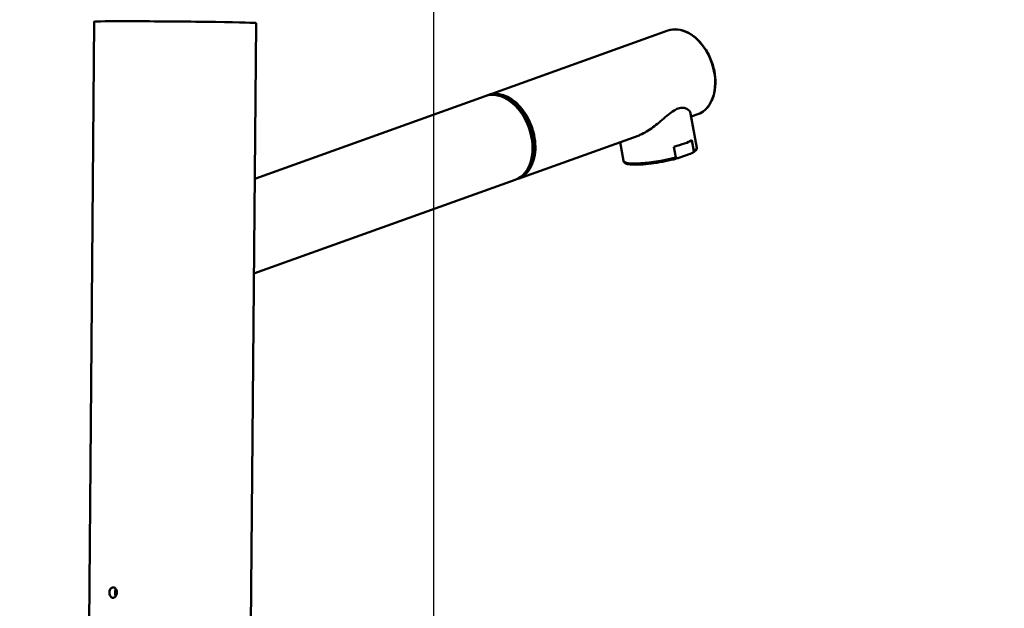
# Model space of a CAD drawing. Units: millimetres. Extents: x 0 to 2100, y 0 to 2970.
# Drawn here: x 453 to 763, y 1744 to 1930 of the extents above; entities that cross this region are included whole.
import ezdxf

# ---------------------------------------------------------------- set-up
doc = ezdxf.new("R2010")
doc.units = ezdxf.units.MM
doc.header["$LTSCALE"] = 10
for name, color, linetype, lineweight in [('Dimensions(ISO)', 7, 'Continuous', 25), ('Visible Edges(ISO)', 7, 'Continuous', 50), ('Visible Tangent Edges(ISO)', 7, 'Continuous', 50)]:
    doc.layers.add(name, color=color, linetype=linetype, lineweight=lineweight)
doc.styles.add('Text__5.0mm', font='arial.ttf', dxfattribs={"width": 0.9})
doc.dimstyles.new('KS-Marketing', dxfattribs={"dimscale": 10, "dimtxt": 5, "dimasz": 3.5, "dimexe": 3.175, "dimexo": 0, "dimgap": 0.8, "dimtad": 1, "dimdec": 1, "dimrnd": 1e-08, "dimtxsty": 'Text__5.0mm', "dimcen": 0.09, "dimdle": 10, "dimclrd": 7, "dimclre": 7, "dimclrt": 7, "dimadec": 0, "dimazin": 2, "dimtfac": 0.7, "dimtdec": 4, "dimtmove": 0, "dimatfit": 3, "dimfxl": 1, "dimtolj": 1, "dimlwd": 25, "dimlwe": 25, "dimarcsym": 0})

# ---------------------------------------------------------------- blocks, each defined once
blk = doc.blocks.new('*D4')
at = {"layer": 'Defpoints', "color": 0, "linetype": 'Continuous', "transparency": 16777216}
for p in [(400.34, 2157.97), (400.34, 1738.72), (1000.34, 1738.72)]:
    blk.add_point(p, dxfattribs=at)
at = {"layer": 'Dimensions(ISO)', "color": 7, "linetype": 'Continuous', "lineweight": 25, "transparency": 16777216}
for p, q in [((400.34, 1738.72), (400.34, 2189.72)), ((1000.34, 1738.72), (1000.34, 2189.72)), ((965.34, 2157.97), (435.34, 2157.97))]:
    blk.add_line(p, q, dxfattribs=at)
at = {"layer": 'Dimensions(ISO)', "color": 7, "linetype": 'Continuous', "transparency": 16777216}
for points in [[(435.34, 2163.81), (435.34, 2152.14), (400.34, 2157.97)], [(965.34, 2163.81), (965.34, 2152.14), (1000.34, 2157.97)]]:
    blk.add_solid(points, dxfattribs=at)
at = {"layer": 'Dimensions(ISO)', "color": 7, "linetype": 'Continuous', "lineweight": 25, "transparency": 16777216, "insert": (650.59, 2191.5), "char_height": 50, "attachment_point": 4, "style": 'Text__5.0mm'}
blk.add_mtext('\\A1;600', dxfattribs=at)
blk = doc.blocks.new('*D9')
at = {"layer": 'Defpoints', "color": 0, "linetype": 'Continuous', "transparency": 16777216}
for p in [(583.61, 2043.76), (400.34, 1738.72), (583.61, 1537.2)]:
    blk.add_point(p, dxfattribs=at)
at = {"layer": 'Dimensions(ISO)', "color": 7, "linetype": 'Continuous', "lineweight": 25, "transparency": 16777216}
for p, q in [((400.34, 1738.72), (400.34, 2075.51)), ((583.61, 1537.2), (583.61, 2075.51)), ((435.34, 2043.76), (548.61, 2043.76))]:
    blk.add_line(p, q, dxfattribs=at)
at = {"layer": 'Dimensions(ISO)', "color": 7, "linetype": 'Continuous', "transparency": 16777216}
for points in [[(435.34, 2049.6), (435.34, 2037.93), (400.34, 2043.76)], [(548.61, 2049.6), (548.61, 2037.93), (583.61, 2043.76)]]:
    blk.add_solid(points, dxfattribs=at)
at = {"layer": 'Dimensions(ISO)', "color": 7, "linetype": 'Continuous', "lineweight": 25, "transparency": 16777216, "insert": (442.11, 2077.31), "char_height": 50, "attachment_point": 4, "style": 'Text__5.0mm'}
blk.add_mtext('\\A1;183', dxfattribs=at)

msp = doc.modelspace()

# ---------------------------------------------------------------- linework, layer by layer
at = {"layer": 'Visible Edges(ISO)'}
for p, q in [((476.56, 1928.9), (474.91, 1739.01)), ((527.56, 1928.45), (525.9, 1738.57)), ((600.68, 1905.78), (657.35, 1926.08)), ((599.79, 1905.46), (527.13, 1879.43)), ((664.52, 1899.99), (666.46, 1889.2)), ((664.7, 1898.97), (666.79, 1899.72)), ((610.12, 1879.42), (647.97, 1892.98)), ((642.27, 1890.94), (643.33, 1885.03)), ((665.51, 1888.14), (664.9, 1891.54)), ((659.85, 1886.12), (659.23, 1889.51)), ((661.15, 1886.07), (664.38, 1887.22)), ((609.23, 1879.1), (526.87, 1849.6))]:
    msp.add_line(p, q, dxfattribs=at)
for centre, major_axis, ratio, start_param, end_param in [((502.06, 1928.67), (25.5, -0.22), 0.010955, 0, 3.141593), ((604.51, 1892.28), (-4.72, 13.18), 0.685747, 3.141593, 6.283185), ((605.4, 1892.6), (4.72, -13.18), 0.685747, 6.233887, 9.474076), ((605.4, 1892.6), (-4.5, 12.57), 0.685747, 3.587054, 5.837724), ((654.29, 1890.5), (-11.56, -2.08), 0.172492, 1.981638, 2.700085), ((654.9, 1887.11), (-11.56, -2.08), 0.172492, 0, 0.000089)]:
    msp.add_ellipse(centre, major_axis=major_axis, ratio=ratio, start_param=start_param, end_param=end_param, dxfattribs=at)
for points, knots in [([(657.35, 1926.08), (658.31, 1926.43), (659.35, 1926.55), (661.5, 1926.34), (662.6, 1926.01), (664.76, 1924.91), (665.81, 1924.14), (667.76, 1922.25), (668.65, 1921.12), (670.19, 1918.63), (670.83, 1917.27), (671.79, 1914.44), (672.11, 1912.97), (672.4, 1910.08), (672.37, 1908.66), (671.96, 1906.01), (671.58, 1904.78), (670.51, 1902.63), (669.81, 1901.72), (668.33, 1900.44), (667.59, 1900.01), (666.79, 1899.72)], [4.473121, 4.473121, 4.473121, 4.473121, 4.785659, 4.785659, 5.102015, 5.102015, 5.423098, 5.423098, 5.745635, 5.745635, 6.068221, 6.068221, 6.39074, 6.39074, 6.713342, 6.713342, 7.035802, 7.035802, 7.356376, 7.356376, 7.614714, 7.614714, 7.614714, 7.614714]), ([(664.52, 1899.99), (664.51, 1900.01), (664.51, 1900.03), (664.39, 1900.54), (663.99, 1901.08), (662.99, 1901.63), (662.59, 1901.76), (661.68, 1901.83), (661.17, 1901.76), (660.05, 1901.36), (659.46, 1901.03), (658.26, 1900.21), (657.64, 1899.71), (655.75, 1898.13), (654.42, 1896.96), (651.88, 1895.03), (650.49, 1894.11), (648.75, 1893.28), (648.35, 1893.12), (647.97, 1892.98)], [2.841594, 2.841594, 2.841594, 2.841594, 2.861827, 2.861827, 3.352762, 3.352762, 3.598229, 3.598229, 3.843697, 3.843697, 4.089165, 4.089165, 4.334632, 4.334632, 4.825567, 4.825567, 5.295556, 5.295556, 5.433236, 5.433236, 5.433236, 5.433236]), ([(665.51, 1888.14), (665.51, 1888.12), (665.51, 1888.07), (665.49, 1887.97), (665.44, 1887.89), (665.37, 1887.79), (665.27, 1887.69), (665.14, 1887.59), (664.96, 1887.47), (664.7, 1887.35), (664.5, 1887.27), (664.38, 1887.22)], [0, 0, 0, 0, 0.079952, 0.145899, 0.299123, 0.392371, 0.586116, 0.784739, 1.055378, 1.420529, 1.943128, 1.943128, 1.943128, 1.943128]), ([(666.46, 1889.2), (666.5, 1888.98), (666.44, 1888.75), (666.24, 1888.38), (666.08, 1888.22), (665.62, 1887.84), (665.27, 1887.63), (664.85, 1887.42)], [0, 0, 0, 0, 0.1667408, 0.1667408, 0.3538865, 0.3538865, 0.6166809, 0.6166809, 0.6166809, 0.6166809]), ([(660.82, 1885.96), (659.78, 1885.67), (658.63, 1885.38), (656.27, 1884.88), (655.05, 1884.65), (652.67, 1884.28), (651.49, 1884.13), (649.3, 1883.92), (648.27, 1883.86), (646.48, 1883.84), (645.71, 1883.88), (644.47, 1884.07), (644, 1884.2), (643.5, 1884.63), (643.37, 1884.82), (643.33, 1885.03)], [0.002848, 0.002848, 0.002848, 0.002848, 0.373324, 0.373324, 0.738191, 0.738191, 1.101622, 1.101622, 1.467546, 1.467546, 1.835555, 1.835555, 2.217956, 2.217956, 2.3808, 2.3808, 2.3808, 2.3808]), ([(659.85, 1886.12), (659.85, 1886.09), (659.87, 1886.05), (659.92, 1885.98), (659.99, 1885.93), (660.09, 1885.9), (660.2, 1885.88), (660.36, 1885.87), (660.55, 1885.9), (660.82, 1885.96), (661.03, 1886.02), (661.15, 1886.07)], [0, 0, 0, 0, 0.079952, 0.145899, 0.299123, 0.392371, 0.586116, 0.784739, 1.055378, 1.420529, 1.943128, 1.943128, 1.943128, 1.943128]), ([(481.33, 1749.04), (481.33, 1749.18), (481.37, 1749.57), (481.59, 1750.19), (482.01, 1750.62), (482.34, 1750.7), (482.48, 1750.7)], [0, 0, 0, 0, 0.421177, 1.168373, 2.035153, 2.592363, 2.592363, 2.592363, 2.592363]), ([(482.48, 1750.7), (482.55, 1750.7), (482.72, 1750.67), (483.01, 1750.55), (483.3, 1750.28), (483.58, 1749.79), (483.72, 1749.05), (483.57, 1748.3), (483.27, 1747.82), (482.98, 1747.55), (482.69, 1747.42), (482.52, 1747.4), (482.45, 1747.4)], [0, 0, 0, 0, 0.308188, 0.740582, 1.235247, 1.730499, 2.596646, 3.461392, 3.956269, 4.45164, 4.884805, 5.184684, 5.184684, 5.184684, 5.184684]), ([(482.45, 1747.4), (482.33, 1747.4), (482.02, 1747.46), (481.61, 1747.84), (481.37, 1748.46), (481.33, 1748.88), (481.33, 1749.04)], [0, 0, 0, 0, 0.503327, 1.306918, 2.111794, 2.592333, 2.592333, 2.592333, 2.592333]), ([(483.1, 1749.01), (483.11, 1749.16), (483.15, 1749.56), (483.28, 1749.92), (483.39, 1750.11)], [0, 0, 0, 0, 0.463304, 1.197656, 1.197656, 1.197656, 1.197656]), ([(483.35, 1747.96), (483.34, 1747.97), (483.28, 1748.09), (483.17, 1748.36), (483.11, 1748.71), (483.1, 1748.94), (483.1, 1749.01)], [9.226174, 9.226174, 9.226174, 9.226174, 9.268777, 9.702259, 10.147734, 10.370004, 10.370004, 10.370004, 10.370004])]:
    msp.add_open_spline(points, degree=3, knots=knots, dxfattribs=at)
at = {"layer": 'Visible Tangent Edges(ISO)'}
for centre, major_axis, ratio, start_param, end_param in [((662.07, 1912.9), (-4.72, 13.18), 0.685747, 3.141593, 6.283185), ((654.9, 1887.11), (11.56, 2.08), 0.172492, 5.841678, 6.283185), ((654.9, 1887.11), (-11.56, -2.08), 0.172492, 0.000089, 1.981638)]:
    msp.add_ellipse(centre, major_axis=major_axis, ratio=ratio, start_param=start_param, end_param=end_param, dxfattribs=at)

# ---------------------------------------------------------------- dimensions: what is measured, and where the dimension line sits
at = {"layer": 'Dimensions(ISO)', "color": 7, "linetype": 'Continuous', "lineweight": 25}
dim = msp.add_linear_dim(base=(400.34, 2157.97), p1=(1000.34, 1738.72), p2=(400.34, 1738.72), dimstyle='KS-Marketing', override={"dimgap": 0.8, "dimdec": 1, "dimtol": 0, "dimlim": 0, "dimtp": 0, "dimtm": 0, "dimtdec": 4, "dimtofl": 0, "dimatfit": 1}, dxfattribs=at)
dim.commit()
dim.dimension.update_dxf_attribs({"geometry": '*D4', "text_midpoint": (700.34, 2157.97), "dimtype": 160})
dim = msp.add_linear_dim(base=(583.61, 2043.76), p1=(400.34, 1738.72), p2=(583.61, 1537.2), angle=180, dimstyle='KS-Marketing', override={"dimgap": 0.8, "dimdec": 0, "dimtol": 0, "dimlim": 0, "dimtp": 0, "dimtm": 0, "dimtdec": 4, "dimtofl": 0, "dimatfit": 1}, dxfattribs=at)
dim.commit()
dim.dimension.update_dxf_attribs({"geometry": '*D9', "text_midpoint": (489.7, 2043.76), "dimtype": 160})

doc.saveas('drawing.dxf')
